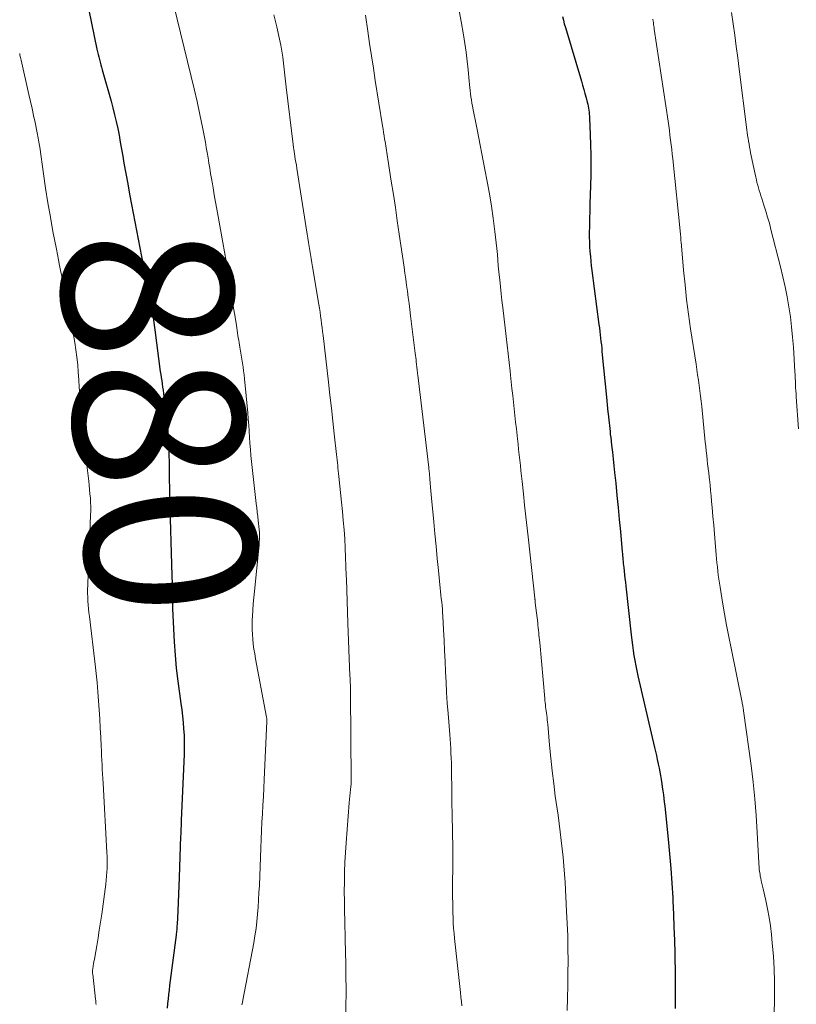
# Model space of a CAD drawing. Units: feet. Extents: x 1910000 to 1915000, y 500000 to 505003.
# Drawn here: x 1911466 to 1911557, y 500417 to 500532 of the extents above; entities that cross this region are included whole.
import ezdxf
from ezdxf.enums import TextEntityAlignment as Align

# ---------------------------------------------------------------- set-up
doc = ezdxf.new("R2010")
doc.units = ezdxf.units.FT
doc.header["$LTSCALE"] = 100
doc.header["$MEASUREMENT"] = 0
for name, color, linetype, lineweight in [('CONTOUR INDEX', 32, 'Continuous', 25), ('CONTOUR INDEX LABEL', 7, 'Continuous', 15), ('CONTOUR INTERMEDIATE', 40, 'Continuous', 15)]:
    doc.layers.add(name, color=color, linetype=linetype, lineweight=lineweight)
doc.styles.add('slant', font='romans.shx', dxfattribs={"oblique": 14.999978})

msp = doc.modelspace()

# ---------------------------------------------------------------- linework, layer by layer
at = {"layer": 'CONTOUR INDEX', "flags": 128}
for points, elevation in [([(1911474.39, 500533.44), (1911475.36, 500528.88), (1911475.42, 500528.57), (1911475.49, 500528.26), (1911475.57, 500527.96), (1911475.65, 500527.66), (1911475.73, 500527.35), (1911475.81, 500527.05), (1911475.89, 500526.75), (1911475.98, 500526.44), (1911477, 500522.79), (1911477.22, 500522), (1911477.42, 500521.2), (1911477.6, 500520.4), (1911477.78, 500519.59), (1911477.94, 500518.79), (1911478.09, 500517.98), (1911478.24, 500517.17), (1911478.38, 500516.36), (1911478.52, 500515.54), (1911478.74, 500514.33), (1911478.95, 500513.11), (1911479.18, 500511.89), (1911479.41, 500510.68), (1911480.76, 500503.6), (1911480.78, 500503.51), (1911480.79, 500503.43), (1911480.81, 500503.34), (1911480.83, 500503.26), (1911480.86, 500503.11), (1911480.88, 500502.98), (1911480.9, 500502.89), (1911481.37, 500500.61), (1911481.59, 500499.47), (1911481.79, 500498.32), (1911481.97, 500497.18), (1911482.14, 500496.02), (1911482.77, 500491.17), (1911482.82, 500490.8), (1911482.87, 500490.44), (1911482.93, 500490.07), (1911482.99, 500489.7), (1911483.04, 500489.34), (1911483.1, 500488.97), (1911483.15, 500488.6), (1911483.19, 500488.23), (1911483.46, 500485.98), (1911483.6, 500484.55), (1911483.72, 500483.13), (1911483.78, 500481.7), (1911483.81, 500480.27), (1911483.82, 500478.21), (1911483.83, 500477.81), (1911483.83, 500477.4), (1911483.84, 500477), (1911483.85, 500476.6), (1911484.12, 500467.25), (1911484.13, 500466.96), (1911484.14, 500466.66), (1911484.15, 500466.36), (1911484.17, 500466.07), (1911484.18, 500465.77), (1911484.18, 500465.48), (1911484.19, 500465.18), (1911484.19, 500464.88), (1911484.19, 500464.8), (1911484.19, 500464.46), (1911484.19, 500464.12), (1911484.2, 500463.79), (1911484.21, 500463.45), (1911484.3, 500461.06), (1911484.38, 500459.52), (1911484.49, 500457.99), (1911484.64, 500456.47), (1911484.83, 500454.95), (1911485.19, 500452.3), (1911485.28, 500451.56), (1911485.37, 500450.83), (1911485.44, 500450.09), (1911485.5, 500449.35), (1911485.55, 500448.61), (1911485.57, 500447.87), (1911485.57, 500447.13), (1911485.56, 500446.39), (1911485.23, 500438.62), (1911485.22, 500438.4), (1911485.21, 500438.17), (1911485.2, 500437.94), (1911485.19, 500437.72), (1911485.18, 500437.49), (1911485.17, 500437.26), (1911485.16, 500437.03), (1911485.15, 500436.81), (1911484.97, 500431.96), (1911484.94, 500430.99), (1911484.9, 500430.02), (1911484.86, 500429.05), (1911484.81, 500428.08), (1911484.73, 500426.45), (1911484.72, 500426.3), (1911484.71, 500426.14), (1911484.7, 500425.98), (1911484.69, 500425.83), (1911484.67, 500425.67), (1911484.66, 500425.52), (1911484.64, 500425.36), (1911484.62, 500425.21), (1911483.86, 500419.32), (1911483.8, 500418.8), (1911483.74, 500418.27), (1911483.68, 500417.75), (1911483.63, 500417.22), (1911483.62, 500417.17), (1911483.58, 500416.67)], 880), ([(1911529.83, 500532.68), (1911529.94, 500532.25), (1911530.05, 500531.83), (1911530.18, 500531.4), (1911532.06, 500525.13), (1911532.2, 500524.65), (1911532.34, 500524.16), (1911532.47, 500523.67), (1911532.6, 500523.17), (1911532.73, 500522.65), (1911532.79, 500522.42), (1911532.84, 500522.19), (1911532.88, 500521.95), (1911532.91, 500521.72), (1911532.95, 500521.49), (1911532.97, 500521.25), (1911532.99, 500521.02), (1911533, 500520.78), (1911533.09, 500518.87), (1911533.13, 500517.68), (1911533.15, 500516.49), (1911533.15, 500515.3), (1911533.14, 500514.11), (1911533.08, 500511.75), (1911533.05, 500510.84), (1911533.03, 500509.94), (1911533.01, 500509.03), (1911533, 500508.12), (1911532.98, 500507.43), (1911532.98, 500506.87), (1911532.99, 500506.31), (1911533.01, 500505.75), (1911533.05, 500505.19), (1911533.1, 500504.63), (1911533.15, 500504.07), (1911533.21, 500503.51), (1911533.28, 500502.96), (1911534.11, 500496.64), (1911534.16, 500496.25), (1911534.21, 500495.85), (1911534.25, 500495.46), (1911534.3, 500495.07), (1911534.34, 500494.68), (1911534.39, 500494.29), (1911534.43, 500493.9), (1911534.46, 500493.51), (1911534.98, 500488.15), (1911535.03, 500487.71), (1911535.07, 500487.27), (1911535.12, 500486.83), (1911535.16, 500486.39), (1911535.18, 500486.21), (1911535.22, 500485.86), (1911535.25, 500485.52), (1911535.29, 500485.17), (1911535.33, 500484.83), (1911535.37, 500484.48), (1911535.41, 500484.14), (1911535.44, 500483.8), (1911535.48, 500483.45), (1911535.59, 500482.54), (1911535.68, 500481.74), (1911535.76, 500480.94), (1911535.85, 500480.14), (1911535.94, 500479.34), (1911536.07, 500478.08), (1911536.21, 500476.67), (1911536.35, 500475.26), (1911536.48, 500473.84), (1911536.62, 500472.43), (1911536.83, 500470.06), (1911536.85, 500469.83), (1911536.87, 500469.6), (1911536.9, 500469.38), (1911536.92, 500469.15), (1911536.94, 500468.92), (1911536.96, 500468.69), (1911536.99, 500468.46), (1911537.01, 500468.23), (1911537.05, 500467.81), (1911537.1, 500467.37), (1911537.15, 500466.94), (1911537.2, 500466.5), (1911537.24, 500466.06), (1911537.88, 500460.34), (1911537.95, 500459.73), (1911538.03, 500459.13), (1911538.11, 500458.53), (1911538.2, 500457.93), (1911538.31, 500457.34), (1911538.42, 500456.74), (1911538.54, 500456.15), (1911538.67, 500455.55), (1911540.62, 500447.16), (1911540.73, 500446.69), (1911540.83, 500446.22), (1911540.93, 500445.75), (1911541.04, 500445.28), (1911541.05, 500445.22), (1911541.14, 500444.77), (1911541.23, 500444.33), (1911541.31, 500443.88), (1911541.38, 500443.43), (1911541.39, 500443.4), (1911541.45, 500442.96), (1911541.52, 500442.53), (1911541.59, 500442.09), (1911541.65, 500441.65), (1911541.71, 500441.21), (1911541.76, 500440.78), (1911541.81, 500440.34), (1911541.86, 500439.9), (1911542.22, 500436.44), (1911542.38, 500434.73), (1911542.52, 500433.02), (1911542.64, 500431.3), (1911542.74, 500429.59), (1911542.76, 500429.2), (1911542.83, 500427.68), (1911542.89, 500426.16), (1911542.94, 500424.63), (1911542.98, 500423.11), (1911543, 500422.33), (1911543.02, 500421.19), (1911543.03, 500420.06), (1911543.04, 500418.92), (1911543.04, 500417.78), (1911543.03, 500416.65)], 860)]:
    msp.add_lwpolyline(points, dxfattribs=dict(at, elevation=elevation))
at = {"layer": 'CONTOUR INTERMEDIATE', "flags": 128}
for points, elevation in [([(1911483.49, 500537.51), (1911486.39, 500525.69), (1911486.74, 500524.21), (1911487.07, 500522.73), (1911487.39, 500521.24), (1911487.69, 500519.75), (1911488.04, 500517.98), (1911488.15, 500517.38), (1911488.26, 500516.77), (1911488.37, 500516.16), (1911488.46, 500515.55), (1911488.56, 500514.94), (1911488.66, 500514.33), (1911488.76, 500513.72), (1911488.86, 500513.11), (1911488.94, 500512.65), (1911489.09, 500511.82), (1911489.23, 500510.98), (1911489.38, 500510.14), (1911489.53, 500509.31), (1911490.08, 500506.24), (1911490.28, 500505.15), (1911490.47, 500504.06), (1911490.65, 500502.96), (1911490.82, 500501.87), (1911490.9, 500501.39), (1911491.04, 500500.53), (1911491.17, 500499.68), (1911491.31, 500498.82), (1911491.44, 500497.96), (1911491.63, 500496.82), (1911491.67, 500496.53), (1911491.72, 500496.25), (1911491.77, 500495.96), (1911491.81, 500495.67), (1911491.86, 500495.39), (1911491.9, 500495.1), (1911491.95, 500494.81), (1911492, 500494.53), (1911492.08, 500493.99), (1911492.15, 500493.53), (1911492.23, 500493.07), (1911492.3, 500492.61), (1911492.38, 500492.15), (1911492.45, 500491.68), (1911492.51, 500491.22), (1911492.57, 500490.76), (1911492.62, 500490.29), (1911493.01, 500486.32), (1911493.07, 500485.61), (1911493.13, 500484.9), (1911493.18, 500484.19), (1911493.22, 500483.48), (1911493.26, 500482.76), (1911493.31, 500482.05), (1911493.38, 500481.34), (1911493.45, 500480.64), (1911493.99, 500475.71), (1911494.05, 500475.21), (1911494.11, 500474.7), (1911494.17, 500474.19), (1911494.24, 500473.68), (1911494.27, 500473.4), (1911494.32, 500473.03), (1911494.35, 500472.67), (1911494.36, 500472.31), (1911494.37, 500471.94), (1911494.37, 500471.57), (1911494.35, 500471.21), (1911494.33, 500470.84), (1911494.3, 500470.48), (1911493.78, 500465.47), (1911493.71, 500464.72), (1911493.64, 500463.98), (1911493.59, 500463.23), (1911493.55, 500462.49), (1911493.54, 500462.15), (1911493.52, 500461.57), (1911493.52, 500460.99), (1911493.55, 500460.41), (1911493.59, 500459.83), (1911493.65, 500459.26), (1911493.73, 500458.68), (1911493.82, 500458.11), (1911493.92, 500457.53), (1911495.2, 500450.73), (1911495.21, 500450.67), (1911495.22, 500450.61), (1911495.23, 500450.54), (1911495.23, 500450.48), (1911495.24, 500450.42), (1911495.24, 500450.35), (1911495.24, 500450.29), (1911495.24, 500450.23), (1911494.93, 500443.41), (1911494.89, 500442.41), (1911494.84, 500441.42), (1911494.78, 500440.42), (1911494.72, 500439.42), (1911494.66, 500438.42), (1911494.61, 500437.43), (1911494.56, 500436.43), (1911494.52, 500435.43), (1911494.36, 500431.04), (1911494.32, 500430.19), (1911494.27, 500429.35), (1911494.22, 500428.51), (1911494.16, 500427.67), (1911494.07, 500426.83), (1911493.97, 500425.99), (1911493.85, 500425.15), (1911493.7, 500424.32), (1911492.43, 500417.62), (1911492.38, 500417.34), (1911492.33, 500417.07)], 876), ([(1911517.67, 500533.8), (1911517.98, 500532.12), (1911518.26, 500530.55), (1911518.42, 500529.53), (1911518.57, 500528.51), (1911518.69, 500527.48), (1911518.8, 500526.45), (1911518.92, 500525.12), (1911518.96, 500524.75), (1911519, 500524.39), (1911519.04, 500524.02), (1911519.08, 500523.66), (1911519.13, 500523.29), (1911519.18, 500522.93), (1911519.24, 500522.57), (1911519.31, 500522.21), (1911519.39, 500521.78), (1911519.5, 500521.2), (1911519.62, 500520.63), (1911519.73, 500520.05), (1911519.84, 500519.48), (1911520.77, 500514.8), (1911521.04, 500513.37), (1911521.3, 500511.95), (1911521.52, 500510.51), (1911521.73, 500509.08), (1911521.93, 500507.54), (1911522.01, 500506.87), (1911522.09, 500506.2), (1911522.16, 500505.53), (1911522.22, 500504.85), (1911522.27, 500504.18), (1911522.33, 500503.51), (1911522.4, 500502.83), (1911522.46, 500502.16), (1911522.49, 500501.88), (1911522.57, 500501.07), (1911522.66, 500500.26), (1911522.75, 500499.45), (1911522.84, 500498.64), (1911523.25, 500495.24), (1911523.37, 500494.23), (1911523.48, 500493.21), (1911523.6, 500492.2), (1911523.71, 500491.19), (1911523.76, 500490.72), (1911523.84, 500489.94), (1911523.92, 500489.16), (1911524.01, 500488.37), (1911524.09, 500487.59), (1911524.18, 500486.81), (1911524.27, 500486.03), (1911524.35, 500485.24), (1911524.44, 500484.46), (1911524.57, 500483.27), (1911524.64, 500482.65), (1911524.71, 500482.03), (1911524.77, 500481.41), (1911524.84, 500480.79), (1911524.91, 500480.17), (1911524.98, 500479.55), (1911525.04, 500478.93), (1911525.11, 500478.31), (1911525.27, 500476.86), (1911525.41, 500475.51), (1911525.56, 500474.17), (1911525.7, 500472.82), (1911525.85, 500471.48), (1911526.61, 500464.63), (1911526.61, 500464.57), (1911526.62, 500464.5), (1911526.63, 500464.43), (1911526.63, 500464.37), (1911526.64, 500464.3), (1911526.65, 500464.23), (1911526.66, 500464.17), (1911526.66, 500464.1), (1911526.94, 500461.75), (1911526.97, 500461.47), (1911527.01, 500461.18), (1911527.04, 500460.89), (1911527.07, 500460.6), (1911527.09, 500460.32), (1911527.12, 500460.03), (1911527.15, 500459.74), (1911527.17, 500459.45), (1911527.76, 500452.92), (1911527.78, 500452.68), (1911527.81, 500452.43), (1911527.84, 500452.18), (1911527.87, 500451.94), (1911527.9, 500451.69), (1911527.93, 500451.45), (1911527.96, 500451.2), (1911527.99, 500450.96), (1911528, 500450.93), (1911528.03, 500450.67), (1911528.06, 500450.41), (1911528.08, 500450.15), (1911528.11, 500449.89), (1911528.32, 500447.43), (1911528.47, 500445.94), (1911528.62, 500444.45), (1911528.81, 500442.96), (1911529, 500441.48), (1911529.32, 500439.25), (1911529.45, 500438.27), (1911529.58, 500437.29), (1911529.7, 500436.3), (1911529.81, 500435.32), (1911529.91, 500434.33), (1911530, 500433.34), (1911530.07, 500432.35), (1911530.14, 500431.37), (1911530.32, 500428.03), (1911530.39, 500426.58), (1911530.45, 500425.13), (1911530.48, 500423.67), (1911530.49, 500422.22), (1911530.48, 500420.77), (1911530.46, 500419.32), (1911530.42, 500417.86), (1911530.37, 500416.41)], 864), ([(1911496.05, 500532.9), (1911496.4, 500531.48), (1911496.73, 500530.02), (1911496.87, 500529.33), (1911497, 500528.63), (1911497.1, 500527.93), (1911497.18, 500527.23), (1911497.26, 500526.53), (1911497.33, 500525.83), (1911497.41, 500525.13), (1911497.5, 500524.42), (1911498.31, 500517.7), (1911498.33, 500517.6), (1911498.34, 500517.5), (1911498.35, 500517.4), (1911498.37, 500517.3), (1911498.38, 500517.19), (1911498.4, 500517.09), (1911498.42, 500516.99), (1911498.43, 500516.89), (1911498.51, 500516.37), (1911498.57, 500516), (1911498.63, 500515.64), (1911498.69, 500515.28), (1911498.75, 500514.92), (1911499.97, 500507.21), (1911500.05, 500506.74), (1911500.13, 500506.26), (1911500.2, 500505.79), (1911500.28, 500505.31), (1911500.36, 500504.84), (1911500.44, 500504.37), (1911500.52, 500503.89), (1911500.59, 500503.42), (1911501.32, 500499), (1911501.39, 500498.55), (1911501.46, 500498.1), (1911501.53, 500497.65), (1911501.59, 500497.2), (1911501.65, 500496.74), (1911501.71, 500496.29), (1911501.77, 500495.84), (1911501.82, 500495.38), (1911502.46, 500489.91), (1911502.63, 500488.39), (1911502.8, 500486.88), (1911502.97, 500485.36), (1911503.13, 500483.85), (1911503.39, 500481.46), (1911503.42, 500481.13), (1911503.46, 500480.81), (1911503.49, 500480.49), (1911503.53, 500480.17), (1911503.56, 500479.85), (1911503.6, 500479.53), (1911503.63, 500479.21), (1911503.67, 500478.89), (1911503.99, 500475.86), (1911504.09, 500474.79), (1911504.19, 500473.72), (1911504.27, 500472.65), (1911504.35, 500471.57), (1911504.41, 500470.5), (1911504.46, 500469.43), (1911504.5, 500468.35), (1911504.54, 500467.28), (1911504.55, 500466.86), (1911504.59, 500465.57), (1911504.63, 500464.28), (1911504.67, 500463), (1911504.72, 500461.71), (1911504.97, 500455.57), (1911504.98, 500455.3), (1911504.99, 500455.03), (1911505, 500454.77), (1911505.01, 500454.5), (1911505.02, 500454.23), (1911505.03, 500453.97), (1911505.03, 500453.7), (1911505.03, 500453.44), (1911505.12, 500443.36), (1911505.12, 500443.3), (1911505.12, 500443.25), (1911505.12, 500443.19), (1911505.11, 500443.14), (1911505.11, 500443.08), (1911505.1, 500443.03), (1911505.1, 500442.97), (1911505.09, 500442.92), (1911505.02, 500442.25), (1911504.98, 500441.86), (1911504.94, 500441.47), (1911504.91, 500441.08), (1911504.88, 500440.69), (1911504.51, 500436.03), (1911504.44, 500434.89), (1911504.37, 500433.75), (1911504.33, 500432.61), (1911504.31, 500431.47), (1911504.3, 500430.33), (1911504.31, 500429.18), (1911504.32, 500428.04), (1911504.35, 500426.9), (1911504.42, 500424.71), (1911504.46, 500423.26), (1911504.49, 500421.82), (1911504.5, 500420.37), (1911504.51, 500418.93), (1911504.51, 500418.24), (1911504.5, 500417.14), (1911504.49, 500416.04)], 872), ([(1911506.77, 500532.86), (1911507.05, 500530.96), (1911507.27, 500529.53), (1911507.48, 500528.09), (1911507.71, 500526.65), (1911507.93, 500525.22), (1911508.78, 500519.9), (1911508.84, 500519.51), (1911508.9, 500519.12), (1911508.96, 500518.73), (1911509.02, 500518.33), (1911509.07, 500518.07), (1911509.11, 500517.81), (1911509.15, 500517.55), (1911509.19, 500517.29), (1911509.23, 500517.03), (1911509.27, 500516.77), (1911509.32, 500516.51), (1911509.36, 500516.25), (1911509.4, 500515.99), (1911509.8, 500513.42), (1911510.05, 500511.87), (1911510.28, 500510.33), (1911510.51, 500508.78), (1911510.74, 500507.23), (1911511.3, 500503.38), (1911511.4, 500502.67), (1911511.5, 500501.96), (1911511.6, 500501.25), (1911511.7, 500500.54), (1911511.79, 500499.83), (1911511.89, 500499.11), (1911511.98, 500498.4), (1911512.07, 500497.69), (1911512.61, 500493.3), (1911512.64, 500493.04), (1911512.67, 500492.78), (1911512.7, 500492.52), (1911512.73, 500492.26), (1911512.75, 500492.07), (1911512.77, 500491.9), (1911512.79, 500491.73), (1911512.81, 500491.57), (1911512.83, 500491.4), (1911512.85, 500491.23), (1911512.87, 500491.07), (1911512.89, 500490.9), (1911512.91, 500490.73), (1911514.19, 500479.92), (1911514.21, 500479.75), (1911514.23, 500479.59), (1911514.25, 500479.43), (1911514.26, 500479.27), (1911514.28, 500479.11), (1911514.29, 500478.94), (1911514.31, 500478.78), (1911514.32, 500478.62), (1911514.37, 500478.08), (1911514.4, 500477.64), (1911514.44, 500477.21), (1911514.48, 500476.78), (1911514.52, 500476.34), (1911514.77, 500473.58), (1911514.9, 500472.15), (1911515.04, 500470.72), (1911515.18, 500469.29), (1911515.32, 500467.87), (1911515.54, 500465.83), (1911515.58, 500465.42), (1911515.62, 500465.01), (1911515.66, 500464.6), (1911515.7, 500464.19), (1911515.74, 500463.78), (1911515.78, 500463.37), (1911515.8, 500462.96), (1911515.83, 500462.55), (1911515.92, 500460.93), (1911515.99, 500459.71), (1911516.05, 500458.48), (1911516.11, 500457.26), (1911516.16, 500456.04), (1911516.22, 500454.81), (1911516.28, 500453.59), (1911516.36, 500452.37), (1911516.45, 500451.15), (1911516.64, 500448.71), (1911516.68, 500448.16), (1911516.72, 500447.6), (1911516.76, 500447.05), (1911516.79, 500446.49), (1911516.82, 500445.93), (1911516.84, 500445.38), (1911516.86, 500444.82), (1911516.86, 500444.27), (1911516.86, 500443.5), (1911516.87, 500443.03), (1911516.87, 500442.57), (1911516.87, 500442.11), (1911516.88, 500441.65), (1911516.88, 500441.19), (1911516.89, 500440.73), (1911516.9, 500440.26), (1911516.91, 500439.8), (1911516.94, 500438.78), (1911516.97, 500437.8), (1911516.98, 500436.83), (1911516.99, 500435.85), (1911516.99, 500434.87), (1911516.98, 500429.64), (1911516.99, 500429.04), (1911516.99, 500428.44), (1911517.01, 500427.83), (1911517.03, 500427.23), (1911517.06, 500426.63), (1911517.1, 500426.02), (1911517.15, 500425.42), (1911517.21, 500424.82), (1911517.91, 500418.49), (1911517.96, 500417.98), (1911518.02, 500417.46), (1911518.07, 500416.94)], 868), ([(1911549.64, 500533.17), (1911549.82, 500531.84), (1911550, 500530.51), (1911550.18, 500529.18), (1911550.36, 500527.85), (1911550.53, 500526.52), (1911551.42, 500519.45), (1911551.46, 500519.11), (1911551.51, 500518.77), (1911551.56, 500518.43), (1911551.61, 500518.09), (1911551.67, 500517.75), (1911551.72, 500517.41), (1911551.79, 500517.08), (1911551.86, 500516.74), (1911552.46, 500513.91), (1911552.53, 500513.59), (1911552.6, 500513.27), (1911552.69, 500512.96), (1911552.77, 500512.64), (1911552.87, 500512.33), (1911552.96, 500512.02), (1911553.06, 500511.71), (1911553.16, 500511.4), (1911553.42, 500510.62), (1911553.64, 500509.91), (1911553.85, 500509.21), (1911554.05, 500508.5), (1911554.24, 500507.79), (1911555.35, 500503.41), (1911555.63, 500502.25), (1911555.89, 500501.08), (1911556.12, 500499.91), (1911556.33, 500498.73), (1911556.51, 500497.55), (1911556.66, 500496.37), (1911556.78, 500495.18), (1911556.87, 500493.99), (1911557.04, 500491.12), (1911557.06, 500490.76), (1911557.08, 500490.39), (1911557.1, 500490.02), (1911557.12, 500489.65), (1911557.13, 500489.28), (1911557.15, 500488.91), (1911557.18, 500488.54), (1911557.2, 500488.18), (1911557.48, 500484.46)], 852), ([(1911540.42, 500532.37), (1911540.43, 500532.3), (1911540.44, 500532.24), (1911540.45, 500532.18), (1911540.48, 500531.94), (1911540.5, 500531.75), (1911540.53, 500531.57), (1911540.56, 500531.39), (1911540.58, 500531.2), (1911542.19, 500520.45), (1911542.27, 500519.9), (1911542.35, 500519.35), (1911542.42, 500518.79), (1911542.49, 500518.24), (1911542.56, 500517.69), (1911542.63, 500517.14), (1911542.69, 500516.58), (1911542.75, 500516.03), (1911543.65, 500507.22), (1911543.66, 500507.14), (1911543.67, 500507.06), (1911543.68, 500506.98), (1911543.68, 500506.89), (1911543.68, 500506.87), (1911543.69, 500506.8), (1911543.69, 500506.73), (1911543.7, 500506.66), (1911543.7, 500506.59), (1911543.7, 500506.52), (1911543.71, 500506.46), (1911543.71, 500506.39), (1911543.72, 500506.32), (1911544.01, 500503.01), (1911544.18, 500501.29), (1911544.37, 500499.57), (1911544.59, 500497.85), (1911544.83, 500496.14), (1911545.47, 500492), (1911545.56, 500491.39), (1911545.65, 500490.77), (1911545.74, 500490.15), (1911545.83, 500489.53), (1911545.91, 500488.91), (1911545.99, 500488.29), (1911546.06, 500487.67), (1911546.13, 500487.05), (1911546.55, 500482.88), (1911546.61, 500482.37), (1911546.66, 500481.86), (1911546.72, 500481.35), (1911546.78, 500480.84), (1911546.83, 500480.34), (1911546.89, 500479.83), (1911546.95, 500479.32), (1911547.01, 500478.81), (1911547.04, 500478.54), (1911547.11, 500477.9), (1911547.18, 500477.25), (1911547.24, 500476.61), (1911547.3, 500475.96), (1911547.36, 500475.23), (1911547.45, 500474.21), (1911547.54, 500473.2), (1911547.62, 500472.18), (1911547.71, 500471.17), (1911547.84, 500469.71), (1911547.88, 500469.23), (1911547.92, 500468.76), (1911547.97, 500468.29), (1911548.02, 500467.82), (1911548.08, 500467.35), (1911548.14, 500466.88), (1911548.21, 500466.41), (1911548.29, 500465.94), (1911548.58, 500464.17), (1911548.81, 500462.82), (1911549.05, 500461.48), (1911549.3, 500460.13), (1911549.57, 500458.79), (1911550.86, 500452.43), (1911550.88, 500452.31), (1911550.91, 500452.19), (1911550.93, 500452.07), (1911550.95, 500451.95), (1911550.98, 500451.82), (1911551, 500451.7), (1911551.02, 500451.58), (1911551.04, 500451.46), (1911551.91, 500445.07), (1911552.15, 500443.12), (1911552.35, 500441.16), (1911552.51, 500439.2), (1911552.64, 500437.23), (1911552.82, 500433.69), (1911552.83, 500433.5), (1911552.84, 500433.3), (1911552.86, 500433.1), (1911552.87, 500432.9), (1911552.9, 500432.71), (1911552.92, 500432.51), (1911552.96, 500432.31), (1911552.99, 500432.12), (1911553.05, 500431.88), (1911553.11, 500431.56), (1911553.18, 500431.25), (1911553.25, 500430.93), (1911553.32, 500430.62), (1911553.63, 500429.27), (1911553.84, 500428.28), (1911554.02, 500427.29), (1911554.17, 500426.29), (1911554.29, 500425.28), (1911554.4, 500424.28), (1911554.53, 500422.77), (1911554.63, 500421.27), (1911554.67, 500419.75), (1911554.67, 500418.24), (1911554.57, 500412.71)], 856), ([(1911466.31, 500528.35), (1911466.34, 500528.19), (1911466.37, 500528.03), (1911466.4, 500527.88), (1911466.44, 500527.72), (1911466.47, 500527.57), (1911467.39, 500523.57), (1911467.57, 500522.75), (1911467.76, 500521.94), (1911467.93, 500521.12), (1911468.11, 500520.3), (1911468.37, 500519.09), (1911468.41, 500518.88), (1911468.45, 500518.67), (1911468.49, 500518.45), (1911468.53, 500518.24), (1911468.56, 500518.03), (1911468.59, 500517.81), (1911468.62, 500517.6), (1911468.65, 500517.39), (1911469.1, 500514.27), (1911469.35, 500512.59), (1911469.62, 500510.91), (1911469.91, 500509.23), (1911470.21, 500507.55), (1911470.61, 500505.46), (1911470.73, 500504.83), (1911470.85, 500504.21), (1911470.98, 500503.58), (1911471.1, 500502.96), (1911471.23, 500502.33), (1911471.35, 500501.71), (1911471.48, 500501.09), (1911471.61, 500500.46), (1911471.86, 500499.23), (1911472.05, 500498.31), (1911472.23, 500497.39), (1911472.41, 500496.47), (1911472.59, 500495.54), (1911472.61, 500495.42), (1911472.77, 500494.56), (1911472.9, 500493.69), (1911473.01, 500492.82), (1911473.1, 500491.94), (1911473.17, 500491.07), (1911473.23, 500490.19), (1911473.29, 500489.32), (1911473.34, 500488.44), (1911473.37, 500487.9), (1911473.44, 500486.75), (1911473.53, 500485.61), (1911473.65, 500484.47), (1911473.78, 500483.33), (1911474.39, 500478.34), (1911474.45, 500477.85), (1911474.5, 500477.35), (1911474.54, 500476.85), (1911474.58, 500476.35), (1911474.61, 500475.85), (1911474.62, 500475.35), (1911474.62, 500474.85), (1911474.61, 500474.35), (1911474.52, 500472.26), (1911474.48, 500471.09), (1911474.43, 500469.91), (1911474.38, 500468.74), (1911474.33, 500467.57), (1911474.27, 500466.13), (1911474.26, 500465.68), (1911474.26, 500465.22), (1911474.27, 500464.77), (1911474.3, 500464.31), (1911474.33, 500463.86), (1911474.37, 500463.4), (1911474.42, 500462.95), (1911474.47, 500462.5), (1911475.14, 500456.88), (1911475.26, 500455.82), (1911475.37, 500454.76), (1911475.46, 500453.7), (1911475.55, 500452.64), (1911475.62, 500451.57), (1911475.68, 500450.51), (1911475.74, 500449.44), (1911475.79, 500448.38), (1911475.84, 500447.32), (1911475.87, 500446.78), (1911475.89, 500446.24), (1911475.92, 500445.7), (1911475.95, 500445.16), (1911475.98, 500444.62), (1911476.01, 500444.08), (1911476.04, 500443.54), (1911476.07, 500443.01), (1911476.52, 500434.88), (1911476.54, 500434.42), (1911476.55, 500433.96), (1911476.55, 500433.5), (1911476.54, 500433.04), (1911476.52, 500432.58), (1911476.49, 500432.12), (1911476.45, 500431.66), (1911476.39, 500431.2), (1911475.91, 500427.67), (1911475.77, 500426.74), (1911475.63, 500425.81), (1911475.48, 500424.89), (1911475.33, 500423.96), (1911475.09, 500422.63), (1911475.05, 500422.37), (1911475, 500422.12), (1911474.96, 500421.86), (1911474.92, 500421.61), (1911474.86, 500421.25), (1911474.85, 500421.18), (1911474.84, 500421.1), (1911474.84, 500421.02), (1911474.84, 500420.95), (1911474.84, 500420.87), (1911474.84, 500420.8), (1911474.85, 500420.72), (1911474.86, 500420.64), (1911475.2, 500417.72), (1911475.21, 500417.56), (1911475.23, 500417.41), (1911475.24, 500417.26), (1911475.25, 500417.11)], 884)]:
    msp.add_lwpolyline(points, dxfattribs=dict(at, elevation=elevation))

# ---------------------------------------------------------------- texts
at = {"layer": 'CONTOUR INDEX LABEL', "style": 'slant', "oblique": 15}
msp.add_text('880', height=20, rotation=275.0807, dxfattribs=at).set_placement((1911482.64, 500485.36, 880), align=Align.MIDDLE_CENTER)

doc.saveas('drawing.dxf')
